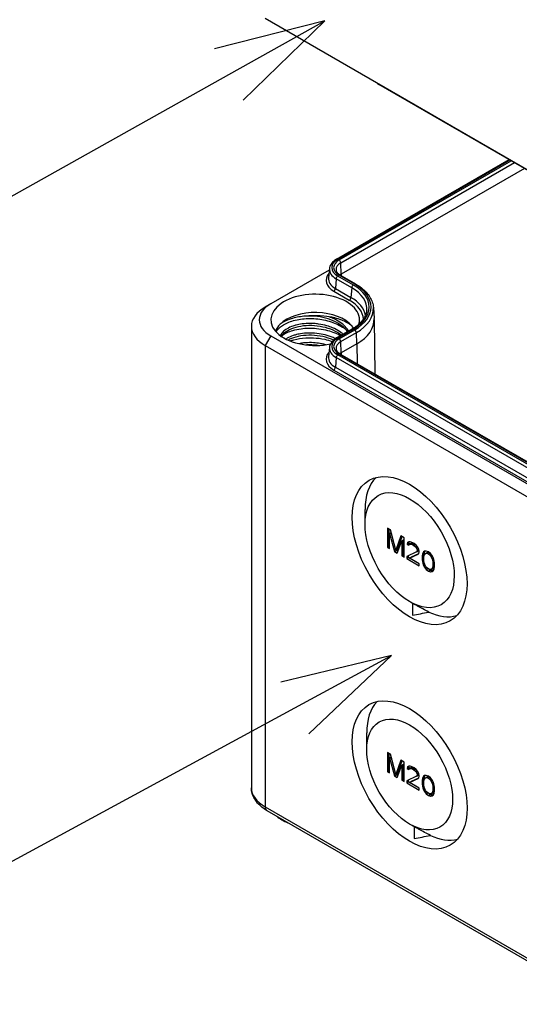
# Model space of a CAD drawing. Units: millimetres. Extents: x 0 to 3249, y 0 to 1120.
# Drawn here: x 138 to 202, y 714 to 839 of the extents above; entities that cross this region are included whole.
import ezdxf

# ---------------------------------------------------------------- set-up
doc = ezdxf.new("R2010")
doc.units = ezdxf.units.MM
doc.header["$LTSCALE"] = 4
for name, color, linetype, lineweight in [('AM_5', 3, 'Continuous', 25), ('ﾄｯﾌﾟｶﾊﾞｰ', 7, 'Continuous', 25), ('ﾎﾞﾃﾞｨｰ', 2, 'Continuous', 25)]:
    doc.layers.add(name, color=color, linetype=linetype, lineweight=lineweight)

msp = doc.modelspace()

# ---------------------------------------------------------------- linework, layer by layer
at = {"layer": 'AM_5', "color": 3}
for p, q in [((177.1136567, 838.96483107), (163.06500998, 835.40004608)), ((164.89728709, 832.12667974), (177.1136567, 838.96483107)), ((166.7295642, 828.8533134), (177.1136567, 838.96483107)), ((119.36696884, 806.64094081), (164.89728709, 832.12667974)), ((185.58857139, 758.11733435), (171.49512751, 754.73399191)), ((173.28504482, 751.43727193), (185.58857139, 758.11733435)), ((175.07496214, 748.14055195), (185.58857139, 758.11733435)), ((132.10429293, 729.07864235), (173.28504482, 751.43727193))]:
    msp.add_line(p, q, dxfattribs=at)
at = {"layer": 'ﾄｯﾌﾟｶﾊﾞｰ'}
for p, q in [((284.78042987, 772.69689286), (169.52202453, 839.2413642)), ((275.20929798, 778.19370113), (183.99252321, 830.8577306))]:
    msp.add_line(p, q, dxfattribs=at)
msp.add_ellipse((183.96689263, 832.47592594), major_axis=(1.02666448, -1.71656789), ratio=0.5667951916, start_param=5.2982811707, end_param=5.4890488709, dxfattribs=at)
at = {"layer": 'ﾎﾞﾃﾞｨｰ'}
for p, q in [((178.61396942, 808.60898948), (200.57122133, 821.28601478)), ((178.76397078, 808.59413004), (200.65909066, 821.23528339)), ((178.93396586, 808.49598333), (200.82908574, 821.13713669)), ((179.1458072, 808.14154682), (201.24195698, 820.89876484)), ((202.51872087, 820.16162539), (179.20938744, 806.70397545)), ((179.20938744, 806.70397545), (179.1458072, 808.14154682)), ((177.67976001, 807.20888648), (170.22913234, 802.90726459)), ((177.7004362, 807.40147945), (177.57362038, 806.22022527)), ((180.91386445, 805.40186529), (178.93396586, 806.54496073)), ((181.06386485, 805.41672416), (179.08396586, 806.55981938)), ((179.20938744, 806.70397545), (179.21102419, 806.48646222)), ((178.55264462, 806.10120472), (178.4628002, 804.86354053)), ((180.53254359, 804.95810929), (178.55264462, 806.10120472)), ((180.74386804, 805.30371781), (178.76397078, 806.44681403)), ((178.25147537, 804.5179315), (180.23137399, 803.37483607)), ((178.4628002, 804.86354053), (180.44269916, 803.72044494)), ((180.53254359, 804.95810929), (180.44269916, 803.72044494)), ((170.22913132, 802.9072593), (169.52201721, 802.49900537)), ((183.29097966, 802.42543038), (183.38083397, 801.0264903)), ((183.38584277, 800.89274536), (183.45961528, 793.99062906)), ((167.76466522, 800.04951986), (167.76466522, 741.26177449)), ((178.61396942, 798.56608153), (180.5938684, 799.70917674)), ((178.76397078, 798.55122209), (180.74386804, 799.69431831)), ((178.93396586, 798.45307539), (180.91386445, 799.59617083)), ((179.1458072, 798.09863888), (181.12570616, 799.24173465)), ((181.18928642, 797.80416272), (181.12570616, 799.24173465)), ((170.22913404, 798.82478577), (169.52202077, 797.60002989)), ((170.22913234, 798.82478286), (285.48753766, 732.28031152)), ((179.20938744, 796.66106751), (179.1458072, 798.09863888)), ((181.18928642, 797.80416272), (179.20938744, 796.66106751)), ((181.18928642, 797.80416272), (181.2082015, 795.29048342)), ((169.52202547, 797.60001391), (169.52202453, 738.81228475)), ((169.52202547, 797.60003804), (284.78043078, 731.05556671)), ((177.7004362, 797.35857151), (177.57362038, 796.17731733)), ((278.63602201, 738.93904383), (178.93396586, 796.50205279)), ((278.78602201, 738.95390248), (179.08396586, 796.51691143)), ((179.20938744, 796.66106751), (179.21102419, 796.44355427)), ((178.55264462, 796.05829678), (178.4628002, 794.82063258)), ((278.25470077, 738.49528783), (178.55264462, 796.05829678)), ((278.46602693, 738.84089713), (178.76397078, 796.40390608)), ((178.25147537, 794.47502356), (277.95353152, 736.9120146)), ((178.4628002, 794.82063258), (278.16485635, 737.25762362)), ((182.2285091, 774.80938204), (182.22838691, 776.6943858)), ((185.07837372, 774.32988602), (185.07837372, 771.88039628)), ((185.47612128, 774.10024635), (185.07837372, 774.32988602)), ((185.29050575, 772.00287076), (185.29050575, 774.20741153)), ((186.13903389, 771.52860786), (185.47612128, 774.10024635)), ((185.34353876, 773.65562494), (185.5556708, 773.77809943)), ((185.34353876, 773.65562494), (185.96225718, 771.37008592)), ((185.34353876, 771.72730317), (185.34353876, 773.65562494)), ((185.62879182, 773.50799118), (185.5556708, 773.77809943)), ((186.8019465, 773.33478081), (186.13903389, 771.52860786)), ((186.31581055, 771.16596179), (186.93452902, 772.73706629)), ((186.35116593, 771.65108235), (186.93989546, 773.25513594)), ((187.19969406, 773.10514115), (186.8019465, 773.33478081)), ((186.93452902, 772.73706629), (187.14666106, 772.85954077)), ((186.93452902, 772.73706629), (186.93452902, 770.80874451)), ((187.14666106, 770.931219), (187.14666106, 772.85954077)), ((187.19969406, 770.6556514), (187.19969406, 773.10514115)), ((185.07837372, 771.88039628), (185.29050575, 772.00287076)), ((185.07837372, 771.88039628), (185.34353876, 771.72730317)), ((185.34353876, 771.97225214), (185.29050575, 772.00287076)), ((185.96225718, 771.37008592), (186.17438921, 771.49256041)), ((185.96225718, 771.37008592), (186.31581055, 771.16596179)), ((186.13903389, 771.52860786), (186.35116593, 771.65108235)), ((186.17438921, 771.49256041), (186.16117091, 771.54138867)), ((186.39440451, 771.36553452), (186.17438921, 771.49256041)), ((187.64163589, 772.48516834), (187.59744163, 772.30221672)), ((187.59744163, 772.30221672), (187.80957366, 772.42469121)), ((187.59744163, 772.30221672), (187.81841241, 772.17463918)), ((187.64163589, 772.48516834), (187.82609865, 772.59166797)), ((187.81841241, 772.59157355), (187.64163589, 772.48516834)), ((187.80957366, 772.42469121), (187.84997986, 772.59196132)), ((187.98352955, 772.32425773), (187.80957366, 772.42469121)), ((187.99518919, 772.59374502), (187.81841241, 772.59157355)), ((187.81841241, 772.17463918), (187.90680093, 772.27995843)), ((187.90680093, 772.27995843), (188.11893296, 772.40243292)), ((187.90680093, 772.27995843), (188.03938345, 772.30764547)), ((188.30454849, 772.46725314), (187.99518919, 772.59374502)), ((188.03938345, 772.30764547), (188.25151549, 772.43011996)), ((188.03938345, 772.30764547), (188.26035424, 772.23218473)), ((188.25151549, 772.43011996), (188.11893296, 772.40243292)), ((188.47248627, 772.35465921), (188.25151549, 772.43011996)), ((188.26035424, 772.23218473), (188.47248627, 772.35465921)), ((188.26035424, 772.23218473), (188.43713102, 772.13012261)), ((188.48132502, 772.36519117), (188.30454849, 772.46725314)), ((188.43713102, 772.13012261), (188.63640652, 772.24517437)), ((188.43713102, 772.13012261), (188.6581018, 771.95042827)), ((188.56087439, 772.30362831), (188.47248627, 772.35465921)), ((188.74649006, 772.15998126), (188.48132502, 772.36519117)), ((188.6581018, 771.95042827), (188.83736828, 772.05392782)), ((188.6581018, 771.95042827), (188.79068432, 771.76964812)), ((188.92326684, 771.95368555), (188.74649006, 772.15998126)), ((188.79068432, 771.76964812), (188.96932182, 771.87278453)), ((188.79068432, 771.76964812), (188.87907259, 771.56226674)), ((188.87907259, 771.458033), (188.79068432, 771.3005968)), ((188.79068432, 771.3005968), (189.00281636, 771.42307129)), ((188.87907259, 771.56226674), (189.08003984, 771.67829524)), ((188.87907259, 771.458033), (189.09120462, 771.58050749)), ((188.87907259, 771.56226674), (188.87907259, 771.458033)), ((189.10004362, 771.64315624), (188.92326684, 771.95368555)), ((189.00281636, 771.42307129), (189.09120462, 771.58050749)), ((189.09120462, 771.58050749), (189.09120462, 771.65868299)), ((189.14423763, 771.40917363), (189.10004362, 771.64315624)), ((189.14423763, 771.30493989), (189.14423763, 771.40917363)), ((189.67456797, 771.31145446), (189.81443522, 771.39220685)), ((189.80715049, 771.39125829), (189.67456797, 771.31145446)), ((189.79831149, 771.27649289), (189.86712826, 771.39906811)), ((190.02812102, 771.42003129), (189.80715049, 771.39125829)), ((190.29328606, 771.31905497), (190.02812102, 771.42003129)), ((186.93452902, 770.80874451), (187.14666106, 770.931219)), ((186.93452902, 770.80874451), (187.19969406, 770.6556514)), ((187.19969406, 770.90060038), (187.14666106, 770.931219)), ((188.79068432, 771.3005968), (187.55324737, 770.71211133)), ((187.55324737, 770.71211133), (187.55324737, 770.45152731)), ((187.55324737, 770.45152731), (187.7653794, 770.57400179)), ((187.55324737, 770.45152731), (189.14423763, 769.53296865)), ((187.7653794, 770.57400179), (187.7653794, 770.81299455)), ((189.14423763, 769.77791763), (187.7653794, 770.57400179)), ((187.90680093, 770.50798709), (189.01165511, 771.01666887)), ((187.90680093, 770.50798709), (188.11893296, 770.63046157)), ((189.14423763, 769.79355267), (187.90680093, 770.50798709)), ((189.04558496, 771.05709796), (188.11893296, 770.63046157)), ((189.01165511, 771.01666887), (189.10004362, 771.12198813)), ((189.10004362, 771.12198813), (189.14423763, 771.30493989)), ((189.54198545, 771.02318329), (189.49779093, 770.78811501)), ((189.49779093, 770.78811501), (189.70992297, 770.9105895)), ((189.49779093, 770.78811501), (189.49779093, 770.31906384)), ((189.49779093, 770.31906384), (189.70992297, 770.44153833)), ((189.49779093, 770.31906384), (189.54198545, 770.03296407)), ((189.58617945, 771.1540184), (189.54198545, 771.02318329)), ((189.54198545, 771.02318329), (189.75411748, 771.14565777)), ((189.54198545, 770.03296407), (189.73195425, 770.14264261)), ((189.67456797, 771.31145446), (189.58617945, 771.1540184)), ((189.58617945, 771.1540184), (189.79831149, 771.27649289)), ((189.70992297, 770.9105895), (189.75411748, 771.14565777)), ((189.70992297, 770.44153833), (189.70992297, 770.9105895)), ((189.71876197, 770.38431772), (189.70992297, 770.44153833)), ((189.71876197, 770.60842053), (189.76295598, 770.89560589)), ((189.71876197, 770.24360295), (189.71876197, 770.60842053)), ((189.76295598, 769.90538668), (189.71876197, 770.24360295)), ((189.75411748, 771.14565777), (189.79831149, 771.27649289)), ((189.76295598, 770.89560589), (189.93973301, 771.10624455)), ((189.93973301, 771.10624455), (190.15186504, 771.22871904)), ((189.93973301, 771.10624455), (190.07231553, 771.13393159)), ((190.07231553, 771.13393159), (190.28444757, 771.25640608)), ((190.07231553, 771.13393159), (190.29328606, 771.05847099)), ((190.28444757, 771.25640608), (190.15186504, 771.22871904)), ((190.4451533, 771.20152568), (190.28444757, 771.25640608)), ((190.55845111, 771.11384507), (190.29328606, 771.31905497)), ((190.29328606, 771.05847099), (190.48613335, 771.16981142)), ((190.29328606, 771.05847099), (190.5142571, 770.8787765)), ((190.5142571, 770.8787765), (190.67097729, 770.96925895)), ((190.5142571, 770.8787765), (190.64683962, 770.69799636)), ((190.77942214, 770.82991699), (190.55845111, 771.11384507)), ((190.64683962, 770.69799636), (190.80314743, 770.78824071)), ((190.64683962, 770.69799636), (190.82361615, 770.28323345)), ((190.91200467, 770.59702004), (190.77942214, 770.82991699)), ((190.82361615, 770.28323345), (190.98679488, 770.37744474)), ((190.82361615, 770.28323345), (190.86781066, 769.94501696)), ((191.00039318, 770.33752172), (190.91200467, 770.59702004)), ((191.04458719, 770.15565577), (191.00039318, 770.33752172)), ((191.08878119, 769.86955636), (191.04458719, 770.15565577)), ((189.14423763, 769.53296865), (189.14423763, 769.79355267)), ((189.54198545, 770.03296407), (189.58617945, 769.85109826)), ((189.58617945, 769.85109826), (189.75715141, 769.94980897)), ((189.58617945, 769.85109826), (189.67456797, 769.5915999)), ((189.67456797, 769.5915999), (189.85283008, 769.69451958)), ((189.67456797, 769.5915999), (189.80715049, 769.35870294)), ((189.93973301, 769.49062359), (189.76295598, 769.90538668)), ((189.80715049, 769.35870294), (189.96826342, 769.45172154)), ((189.80715049, 769.35870294), (190.02812102, 769.07477514)), ((190.07231553, 769.30984344), (189.93973301, 769.49062359)), ((190.02812102, 769.07477514), (190.22301266, 769.18729588)), ((190.02812102, 769.07477514), (190.29328606, 768.86956523)), ((190.29328606, 769.13014925), (190.07231553, 769.30984344)), ((190.5142571, 769.05468836), (190.29328606, 769.13014925)), ((190.29328606, 768.86956523), (190.5054181, 768.99203972)), ((190.29328606, 768.86956523), (190.55845111, 768.76858892)), ((190.5054181, 768.99203972), (190.35355086, 769.10956902)), ((190.77058314, 768.89106341), (190.5054181, 768.99203972)), ((190.64683962, 769.0823754), (190.5142571, 769.05468836)), ((190.55845111, 768.76858892), (190.77058314, 768.89106341)), ((190.82361615, 769.29301424), (190.64683962, 769.0823754)), ((190.64683962, 769.0823754), (190.85897166, 769.20484989)), ((190.93157644, 768.9120264), (190.77058314, 768.89106341)), ((190.77942214, 768.79736164), (190.91200467, 768.87716549)), ((190.86781066, 769.58019938), (190.82361615, 769.29301424)), ((190.82361615, 769.29301424), (191.03574818, 769.41548873)), ((190.85897166, 769.20484989), (191.03574818, 769.41548873)), ((190.86781066, 769.94501696), (191.05998583, 770.05596935)), ((190.86781066, 769.94501696), (190.86781066, 769.58019938)), ((190.86781066, 769.58019938), (191.07994269, 769.70267387)), ((190.91200467, 768.87716549), (191.00039318, 769.03460158)), ((191.00039318, 769.03460158), (191.04458719, 769.16543655)), ((191.03574818, 769.41548873), (191.07994269, 769.70267387)), ((191.04458719, 769.16543655), (191.08878119, 769.40050519)), ((191.07994269, 769.70267387), (191.07994269, 769.92677428)), ((191.08878119, 769.40050519), (191.08878119, 769.86955636)), ((190.55845111, 768.76858892), (190.77942214, 768.79736164)), ((188.00419355, 764.91901863), (188.55165939, 764.61378414)), ((188.26035424, 764.77619862), (188.26035424, 763.24522576)), ((182.44065729, 746.10526063), (182.44051894, 748.23947996)), ((185.07837372, 745.75250569), (185.07837372, 743.30301594)), ((185.47612128, 745.52286602), (185.07837372, 745.75250569)), ((185.29050575, 743.42549043), (185.29050575, 745.6300312)), ((185.34353876, 745.07824461), (185.5556708, 745.2007191)), ((185.34353876, 745.07824461), (185.96225718, 742.79270559)), ((185.34353876, 743.14992283), (185.34353876, 745.07824461)), ((186.13903389, 742.95122753), (185.47612128, 745.52286602)), ((185.62879182, 744.93061084), (185.5556708, 745.2007191)), ((186.8019465, 744.75740048), (186.13903389, 742.95122753)), ((186.31581055, 742.58858146), (186.93452902, 744.15968596)), ((186.35116593, 743.07370202), (186.93989546, 744.67775561)), ((187.19969406, 744.52776081), (186.8019465, 744.75740048)), ((186.93452902, 744.15968596), (187.14666106, 744.28216044)), ((186.93452902, 744.15968596), (186.93452902, 742.23136418)), ((187.14666106, 742.35383867), (187.14666106, 744.28216044)), ((187.19969406, 742.07827107), (187.19969406, 744.52776081)), ((187.64163589, 743.90778801), (187.59744163, 743.72483639)), ((187.59744163, 743.72483639), (187.80957366, 743.84731087)), ((187.64163589, 743.90778801), (187.82609865, 744.01428763)), ((187.81841241, 744.01419322), (187.64163589, 743.90778801)), ((187.80957366, 743.84731087), (187.84997986, 744.01458098)), ((187.98352955, 743.74687739), (187.80957366, 743.84731087)), ((187.99518919, 744.01636469), (187.81841241, 744.01419322)), ((187.90680093, 743.7025781), (188.11893296, 743.82505259)), ((188.30454849, 743.88987281), (187.99518919, 744.01636469)), ((188.03938345, 743.73026514), (188.25151549, 743.85273963)), ((188.25151549, 743.85273963), (188.11893296, 743.82505259)), ((188.47248627, 743.77727888), (188.25151549, 743.85273963)), ((188.26035424, 743.65480439), (188.47248627, 743.77727888)), ((188.48132502, 743.78781084), (188.30454849, 743.88987281)), ((188.56087439, 743.72624798), (188.47248627, 743.77727888)), ((188.74649006, 743.58260093), (188.48132502, 743.78781084)), ((185.07837372, 743.30301594), (185.29050575, 743.42549043)), ((185.07837372, 743.30301594), (185.34353876, 743.14992283)), ((185.34353876, 743.39487181), (185.29050575, 743.42549043)), ((185.96225718, 742.79270559), (186.17438921, 742.91518008)), ((185.96225718, 742.79270559), (186.31581055, 742.58858146)), ((186.13903389, 742.95122753), (186.35116593, 743.07370202)), ((186.17438921, 742.91518008), (186.16117091, 742.96400834)), ((186.39440451, 742.78815419), (186.17438921, 742.91518008)), ((188.79068432, 742.72321647), (187.55324737, 742.134731)), ((187.59744163, 743.72483639), (187.81841241, 743.59725884)), ((187.81841241, 743.59725884), (187.90680093, 743.7025781)), ((187.90680093, 743.7025781), (188.03938345, 743.73026514)), ((188.03938345, 743.73026514), (188.26035424, 743.65480439)), ((188.26035424, 743.65480439), (188.43713102, 743.55274227)), ((188.43713102, 743.55274227), (188.63640652, 743.66779404)), ((188.43713102, 743.55274227), (188.6581018, 743.37304793)), ((188.6581018, 743.37304793), (188.83736828, 743.47654748)), ((188.6581018, 743.37304793), (188.79068432, 743.19226779)), ((188.92326684, 743.37630522), (188.74649006, 743.58260093)), ((188.79068432, 743.19226779), (188.96932182, 743.2954042)), ((188.79068432, 743.19226779), (188.87907259, 742.98488641)), ((188.87907259, 742.88065267), (188.79068432, 742.72321647)), ((188.79068432, 742.72321647), (189.00281636, 742.84569096)), ((188.87907259, 742.98488641), (189.08003984, 743.10091491)), ((188.87907259, 742.88065267), (189.09120462, 743.00312716)), ((188.87907259, 742.98488641), (188.87907259, 742.88065267)), ((189.10004362, 743.06577591), (188.92326684, 743.37630522)), ((189.00281636, 742.84569096), (189.09120462, 743.00312716)), ((189.01165511, 742.43928854), (189.10004362, 742.54460779)), ((189.09120462, 743.00312716), (189.09120462, 743.08130266)), ((189.14423763, 742.8317933), (189.10004362, 743.06577591)), ((189.10004362, 742.54460779), (189.14423763, 742.72755956)), ((189.14423763, 742.72755956), (189.14423763, 742.8317933)), ((189.58617945, 742.57663807), (189.54198545, 742.44580295)), ((189.54198545, 742.44580295), (189.75411748, 742.56827744)), ((189.67456797, 742.73407412), (189.58617945, 742.57663807)), ((189.58617945, 742.57663807), (189.79831149, 742.69911256)), ((189.67456797, 742.73407412), (189.81443522, 742.81482652)), ((189.80715049, 742.81387796), (189.67456797, 742.73407412)), ((189.70992297, 742.33320917), (189.75411748, 742.56827744)), ((189.75411748, 742.56827744), (189.79831149, 742.69911256)), ((189.76295598, 742.31822556), (189.93973301, 742.52886422)), ((189.79831149, 742.69911256), (189.86712826, 742.82168778)), ((190.02812102, 742.84265095), (189.80715049, 742.81387796)), ((189.93973301, 742.52886422), (190.15186504, 742.6513387)), ((189.93973301, 742.52886422), (190.07231553, 742.55655126)), ((190.29328606, 742.74167464), (190.02812102, 742.84265095)), ((190.07231553, 742.55655126), (190.28444757, 742.67902574)), ((190.07231553, 742.55655126), (190.29328606, 742.48109066)), ((190.28444757, 742.67902574), (190.15186504, 742.6513387)), ((190.4451533, 742.62414534), (190.28444757, 742.67902574)), ((190.55845111, 742.53646474), (190.29328606, 742.74167464)), ((190.29328606, 742.48109066), (190.48613335, 742.59243109)), ((190.77942214, 742.25253666), (190.55845111, 742.53646474)), ((186.93452902, 742.23136418), (187.14666106, 742.35383867)), ((186.93452902, 742.23136418), (187.19969406, 742.07827107)), ((187.19969406, 742.32322005), (187.14666106, 742.35383867)), ((187.55324737, 742.134731), (187.55324737, 741.87414698)), ((187.55324737, 741.87414698), (187.7653794, 741.99662146)), ((187.55324737, 741.87414698), (189.14423763, 740.95558832)), ((187.7653794, 741.99662146), (187.7653794, 742.23561421)), ((189.14423763, 741.2005373), (187.7653794, 741.99662146)), ((187.90680093, 741.93060675), (189.01165511, 742.43928854)), ((187.90680093, 741.93060675), (188.11893296, 742.05308124)), ((189.14423763, 741.21617234), (187.90680093, 741.93060675)), ((189.04558496, 742.47971762), (188.11893296, 742.05308124)), ((189.54198545, 742.44580295), (189.49779093, 742.21073468)), ((189.49779093, 742.21073468), (189.70992297, 742.33320917)), ((189.49779093, 742.21073468), (189.49779093, 741.74168351)), ((189.49779093, 741.74168351), (189.70992297, 741.864158)), ((189.49779093, 741.74168351), (189.54198545, 741.45558374)), ((189.54198545, 741.45558374), (189.73195425, 741.56526228)), ((189.54198545, 741.45558374), (189.58617945, 741.27371793)), ((189.58617945, 741.27371793), (189.75715141, 741.37242864)), ((189.58617945, 741.27371793), (189.67456797, 741.01421957)), ((189.70992297, 741.864158), (189.70992297, 742.33320917)), ((189.71876197, 741.80693739), (189.70992297, 741.864158)), ((189.71876197, 742.0310402), (189.76295598, 742.31822556)), ((189.71876197, 741.66622262), (189.71876197, 742.0310402)), ((189.76295598, 741.32800634), (189.71876197, 741.66622262)), ((189.93973301, 740.91324326), (189.76295598, 741.32800634)), ((190.29328606, 742.48109066), (190.5142571, 742.30139617)), ((190.5142571, 742.30139617), (190.67097729, 742.39187862)), ((190.5142571, 742.30139617), (190.64683962, 742.12061602)), ((190.64683962, 742.12061602), (190.80314743, 742.21086038)), ((190.64683962, 742.12061602), (190.82361615, 741.70585312)), ((190.91200467, 742.01963971), (190.77942214, 742.25253666)), ((190.82361615, 741.70585312), (190.98679488, 741.80006441)), ((190.82361615, 741.70585312), (190.86781066, 741.36763663)), ((190.86781066, 741.36763663), (191.05998583, 741.47858901)), ((190.86781066, 741.36763663), (190.86781066, 741.00281905)), ((191.00039318, 741.76014139), (190.91200467, 742.01963971)), ((191.04458719, 741.57827543), (191.00039318, 741.76014139)), ((191.08878119, 741.29217603), (191.04458719, 741.57827543)), ((191.07994269, 741.12529354), (191.07994269, 741.34939394)), ((191.08878119, 740.82312486), (191.08878119, 741.29217603)), ((189.14423763, 740.95558832), (189.14423763, 741.21617234)), ((189.67456797, 741.01421957), (189.85283008, 741.11713925)), ((189.67456797, 741.01421957), (189.80715049, 740.78132261)), ((189.80715049, 740.78132261), (189.96826342, 740.87434121)), ((189.80715049, 740.78132261), (190.02812102, 740.49739481)), ((190.07231553, 740.73246311), (189.93973301, 740.91324326)), ((190.02812102, 740.49739481), (190.22301266, 740.60991555)), ((190.02812102, 740.49739481), (190.29328606, 740.2921849)), ((190.29328606, 740.55276892), (190.07231553, 740.73246311)), ((190.5142571, 740.47730803), (190.29328606, 740.55276892)), ((190.29328606, 740.2921849), (190.5054181, 740.41465939)), ((190.29328606, 740.2921849), (190.55845111, 740.19120859)), ((190.5054181, 740.41465939), (190.35355086, 740.53218869)), ((190.77058314, 740.31368308), (190.5054181, 740.41465939)), ((190.64683962, 740.50499507), (190.5142571, 740.47730803)), ((190.55845111, 740.19120859), (190.77058314, 740.31368308)), ((190.55845111, 740.19120859), (190.77942214, 740.21998131)), ((190.82361615, 740.71563391), (190.64683962, 740.50499507)), ((190.64683962, 740.50499507), (190.85897166, 740.62746955)), ((190.93157644, 740.33464607), (190.77058314, 740.31368308)), ((190.77942214, 740.21998131), (190.91200467, 740.29978516)), ((190.86781066, 741.00281905), (190.82361615, 740.71563391)), ((190.82361615, 740.71563391), (191.03574818, 740.8381084)), ((190.85897166, 740.62746955), (191.03574818, 740.8381084)), ((190.86781066, 741.00281905), (191.07994269, 741.12529354)), ((190.91200467, 740.29978516), (191.00039318, 740.45722125)), ((191.00039318, 740.45722125), (191.04458719, 740.58805622)), ((191.03574818, 740.8381084), (191.07994269, 741.12529354)), ((191.04458719, 740.58805622), (191.08878119, 740.82312486)), ((169.52202453, 738.81228475), (284.78042987, 672.2678134)), ((169.72913132, 738.35450763), (284.98753665, 671.81003629)), ((188.00055483, 736.58441376), (188.76379142, 736.1588783)), ((188.47248627, 736.32129277), (188.47248627, 734.79031991))]:
    msp.add_line(p, q, dxfattribs=at)
for centre, major_axis, ratio, start_param, end_param in [((180.623601, 807.52047203), (-2.62991234, 0), 0.5773502692, 5.4977871438, 7.0685834706), ((180.623601, 807.52047203), (-2.38948011, 0), 0.5773502692, 5.4977871438, 7.0685834706), ((180.623601, 807.28834165), (-2.089916, 0), 0.5773502692, 5.4977871438, 6.3202516904), ((178.76396942, 808.34918185), (-0.15, 0.25980762), 0.5773502692, 5.4977806989, 6.2831853072), ((178.93396586, 808.25103436), (0.15, -0.25980762), 0.5773502692, 0.8377559016, 2.3561117656), ((180.623601, 805.88747887), (-3.35468335, 0), 0.5773502692, 5.8136387106, 7.0685834706), ((180.623601, 807.29687213), (-2.92877458, 0), 0.5773502692, 6.2212809062, 7.068583471), ((178.93396586, 806.30001176), (0.15, 0.25980762), 0.5773502692, 0, 0.7853568004), ((180.623601, 805.88747887), (-2, 0), 0.5773502692, 5.4977871438, 5.6301948056), ((180.623601, 806.11107976), (-3.05583376, 0), 0.5773502692, 6.2212819516, 7.0685834705), ((178.76396942, 806.20186426), (0.15, 0.25980762), 0.5773502692, 0.7853917205, 2.2689272978), ((180.7438684, 805.05876905), (0.15, 0.25980762), 0.5773502692, 0.7853998882, 2.2689281814), ((175.88598557, 802.49901806), (6.87008276, 0), 0.5773502692, 5.4977871438, 7.0685834706), ((175.88598557, 802.49901806), (7.11049395, 0), 0.5773502692, 5.4977871438, 7.0685834706), ((180.91386485, 805.15691654), (0.15, 0.25980762), 0.5773502692, 0, 0.7854000282), ((175.88598557, 800.8660249), (5.65, 0), 0.5773502692, 6.1171152496, 11.3481557024), ((178.25147537, 804.76288047), (0.15, 0.25980762), 0.5773502692, 3.9270056303, 5.4105219604), ((175.88598557, 802.27541772), (6.57122538, 0), 0.5773502692, 6.2212819516, 7.0685834707), ((173.76466522, 800.8660249), (-4.99999136, 0), 0.5773502692, 5.4977871421, 7.0685834725), ((175.88598557, 800.8660249), (6.14530672, 0), 0.5773502692, 0.0285610203, 0.7853981634), ((180.23137436, 803.61978526), (0.15, 0.25980762), 0.5773502692, 3.9269890784, 5.4105205173), ((175.88598557, 801.08962508), (6.44416616, 0), 0.5773502692, 0.1006600583, 0.7853981634), ((173.76466522, 800.04951986), (-6, 0), 0.5773502692, 5.4977871425, 7.0685834749), ((175.88598557, 798.82478345), (-5.15, 0), 0.5773502692, 3.5830188396, 5.7597695581), ((175.88598557, 802.26688878), (7.41008393, 0), 0.5773502692, 5.4977871438, 6.3202518407), ((175.88598557, 798.82478345), (-5.15, 0), 0.5773502692, 5.7597695581, 6.0869592104), ((175.88598557, 800.8660249), (7.5, 0), 0.5773502692, 5.4977871438, 6.3202516904), ((175.88598557, 798.82478345), (5.15, 0), 0.5773502692, 0.3349872888, 0.4402223148), ((180.7438684, 799.44936912), (-0.15, 0.25980762), 0.5773502692, 5.4977888671, 6.2831853072), ((180.91386485, 799.35122163), (0.15, -0.25980762), 0.5773502692, 0.8377581436, 2.356196355), ((180.623601, 797.47756409), (-2.62991234, 0), 0.5773502692, 5.4977871438, 7.0685834706), ((180.623601, 797.47756409), (-2.38948011, 0), 0.5773502692, 5.4977871438, 7.0685834706), ((180.623601, 797.24543371), (-2.089916, 0), 0.5773502692, 5.4977871438, 6.3202516904), ((178.76396942, 798.30627391), (-0.15, 0.25980762), 0.5773502692, 5.4977806989, 6.2831853072), ((178.93396586, 798.20812642), (0.15, -0.25980762), 0.5773502692, 0.8377559016, 2.3561117656), ((180.623601, 795.84457093), (-3.35468335, 0), 0.5773502692, 5.8136387106, 7.0685834706), ((180.623601, 797.25396418), (-2.92877458, 0), 0.5773502692, 6.2212809062, 7.068583471), ((178.93396586, 796.25710381), (0.15, 0.25980762), 0.5773502692, 0, 0.7853568004), ((180.623601, 795.84457093), (-2, 0), 0.5773502692, 5.4977871438, 5.6301948056), ((180.623601, 796.06817181), (-3.05583376, 0), 0.5773502692, 6.2212819516, 7.0685834705), ((178.76396942, 796.15895632), (0.15, 0.25980762), 0.5773502692, 0.7853917205, 2.2689272978), ((178.25147537, 794.71997253), (0.15, 0.25980762), 0.5773502692, 3.9270056303, 5.4105219604), ((189.51186404, 772.41714338), (-5.21697447, 8.88105722), 0.5722900178, 0.1410721106, 0.7724206334), ((187.64601101, 771.62617263), (19.96644021, 3.88849021), 0.4106820186, 4.6632536739, 4.7671874324), ((189.51186404, 772.41714338), (5.21697447, -8.88105722), 0.5722900178, 5.5978712356, 6.1333494467), ((189.72399608, 743.96223754), (-5.21697447, 8.88105722), 0.5722900178, 0.1621009023, 0.7724206334), ((173.76466522, 741.26177449), (-6, 0), 0.5773502692, 0, 0.7853981635), ((170.22913132, 739.22053304), (-0.5, -0.8660254), 0.5773502692, 5.4977871438, 6.2831853072), ((175.88598557, 739.62878133), (-6, 0), 0.5773502692, 0.6160940524, 0.9547022744), ((187.85814305, 743.17126677), (19.96644019, 3.88849021), 0.4106820182, 4.6632536738, 4.7671874324), ((189.72399608, 743.96223754), (5.21697447, -8.88105722), 0.5722900178, 5.5978712356, 6.1123206551)]:
    msp.add_ellipse(centre, major_axis=major_axis, ratio=ratio, start_param=start_param, end_param=end_param, dxfattribs=at)
for centre, major_axis, ratio in [((187.90680085, 771.47299958), (5.16961454, -8.95471718), 0.5773502684), ((187.90680085, 771.53150967), (4.01485281, -6.95498837), 0.5773502658), ((187.90680085, 742.89348096), (-5.1722328, 8.95925249), 0.5773502684), ((187.90680085, 742.94985373), (3.86485281, -6.69514117), 0.5773502658)]:
    msp.add_ellipse(centre, major_axis=major_axis, ratio=ratio, dxfattribs=at)
for points, knots in [([(178.61396942, 808.60898948), (178.51342155, 808.55093814), (178.41896787, 808.48801028), (178.24420426, 808.35268899), (178.16388408, 808.28028864), (178.01955534, 808.12629673), (177.95553959, 808.0446819), (177.84651735, 807.87294048), (177.80153071, 807.78277794), (177.73371143, 807.59596196), (177.71093885, 807.49930703), (177.70043639, 807.40148122)], [3.14159265359, 3.14159265359, 3.14159265359, 3.14159265359, 3.28629140608, 3.28629140608, 3.43099015856, 3.43099015856, 3.57568891105, 3.57568891105, 3.72038766354, 3.72038766354, 3.86508641602, 3.86508641602, 3.86508641602, 3.86508641602]), ([(178.53512028, 807.24363075), (178.53788066, 807.20065103), (178.54616751, 807.15729156), (178.5753446, 807.06813006), (178.59630764, 807.0223204), (178.65295363, 806.9287955), (178.68866396, 806.88112422), (178.7756752, 806.78604215), (178.82696682, 806.73866262), (178.94458491, 806.64663916), (179.0108967, 806.60200588), (179.08396586, 806.55981938)], [3.96405416675, 3.96405416675, 3.96405416675, 3.96405416675, 4.11372112948, 4.11372112948, 4.26338809221, 4.26338809221, 4.41305505493, 4.41305505493, 4.56272201766, 4.56272201766, 4.71238898038, 4.71238898038, 4.71238898038, 4.71238898038]), ([(181.06386485, 805.41672416), (181.32592456, 805.26542392), (181.56961336, 805.10206586), (182.01481906, 804.75374092), (182.21634596, 804.56876706), (182.5721408, 804.17997128), (182.72641434, 803.97612215), (182.98265638, 803.55305845), (183.0845949, 803.33380424), (183.23139224, 802.88521639), (183.2761768, 802.65589486), (183.29097962, 802.42543103)], [4.71238898038, 4.71238898038, 4.71238898038, 4.71238898038, 4.86205530636, 4.86205530636, 5.01172163233, 5.01172163233, 5.1613879583, 5.1613879583, 5.31105428427, 5.31105428427, 5.46072061025, 5.46072061025, 5.46072061025, 5.46072061025]), ([(182.4446245, 802.04071345), (182.42678002, 801.87449647), (182.38806029, 801.70829668), (182.26788766, 801.37726574), (182.18637609, 801.21243983), (181.98003765, 800.8873966), (181.85519324, 800.72721883), (181.56338393, 800.41587177), (181.39642942, 800.26472915), (181.02339345, 799.97588335), (180.81732625, 799.83819019), (180.5938684, 799.70917674)], [5.55969028286, 5.55969028286, 5.55969028286, 5.55969028286, 5.70438928772, 5.70438928772, 5.84908829259, 5.84908829259, 5.99378729745, 5.99378729745, 6.13848630232, 6.13848630232, 6.28318530718, 6.28318530718, 6.28318530718, 6.28318530718]), ([(170.9110348, 799.31980079), (171.07319247, 799.62231099), (171.34480062, 799.90446548), (171.90290325, 800.27833325), (172.11746528, 800.39516753), (172.59484652, 800.60537235), (172.85749011, 800.69767452), (173.69707914, 800.92784757), (174.31905948, 801.01870193), (175.3036377, 801.0455045), (175.64265189, 801.03529109), (176.30961882, 800.97751269), (176.63604024, 800.93145783), (177.60925037, 800.73713049), (178.22866293, 800.53372142), (179.04924566, 800.13706916), (179.30014541, 799.99287238), (179.58812594, 799.79560723), (179.64501633, 799.7548522), (179.70042297, 799.71333086)], [-7.4619752438, -7.4619752438, -7.4619752438, -7.4619752438, -7.2727842, -7.2727842, -7.1750228457, -7.1750228457, -7.0751362958, -7.0751362958, -6.8758996985, -6.8758996985, -6.7736732496, -6.7736732496, -6.6749034039, -6.6749034039, -6.4739037989, -6.4739037989, -6.3759903771, -6.3759903771, -6.3511215139, -6.3511215139, -6.3511215139, -6.3511215139]), ([(174.44770831, 801.31600272), (173.87551519, 801.26796849), (173.31906593, 801.15650946), (172.14739338, 800.77440716), (171.70466396, 800.50795024), (171.4271819, 800.31028689)], [-0.23201237784, -0.23201237784, -0.23201237784, -0.23201237784, -0.13220734753, -0.13220734753, 0, 0, 0, 0]), ([(179.44369224, 799.04513403), (179.35668585, 799.12013457), (179.26467593, 799.19282235), (179.16803511, 799.26290211), (178.91990626, 799.44283448), (178.64120436, 799.60559734), (178.33951259, 799.74776162), (178.26284852, 799.78388753), (178.18472632, 799.81871744), (178.10525486, 799.85216843), (177.87198676, 799.95035523), (177.62707319, 800.0366628), (177.37454377, 800.11009443), (177.03598081, 800.20854328), (176.68354424, 800.28367195), (176.3269479, 800.33431906), (176.1374472, 800.3612337), (175.9467694, 800.3813804), (175.75644716, 800.39456129), (175.58862712, 800.40618378), (175.42108385, 800.41239067), (175.25484328, 800.41337886), (174.90007174, 800.41548775), (174.55121145, 800.39324661), (174.21784774, 800.34802644), (173.9482509, 800.31145613), (173.68871264, 800.25992967), (173.44424988, 800.1949659), (173.38642789, 800.17960023), (173.32944723, 800.16348261), (173.27335029, 800.14665086), (172.98008384, 800.05865697), (172.71131846, 799.95067149), (172.47427809, 799.82624094), (172.23723772, 799.7018104), (172.03190625, 799.56092141), (171.86430437, 799.40874225), (171.8498834, 799.39564829), (171.83574026, 799.38247295), (171.82187984, 799.36921826), (171.67465313, 799.22842571), (171.55930193, 799.07864386), (171.47819363, 798.92362017), (171.46558942, 798.89952951), (171.4538125, 798.87531119), (171.44286723, 798.85098234)], [0.77030629292, 0.77030629292, 0.77030629292, 0.77030629292, 0.77611940299, 0.77611940299, 0.77611940299, 0.79104477612, 0.79104477612, 0.79104477612, 0.79483752052, 0.79483752052, 0.79483752052, 0.80597014925, 0.80597014925, 0.80597014925, 0.82089552239, 0.82089552239, 0.82089552239, 0.82882709202, 0.82882709202, 0.82882709202, 0.83582089552, 0.83582089552, 0.83582089552, 0.85074626866, 0.85074626866, 0.85074626866, 0.86281666873, 0.86281666873, 0.86281666873, 0.86567164179, 0.86567164179, 0.86567164179, 0.88059701493, 0.88059701493, 0.88059701493, 0.89552238806, 0.89552238806, 0.89552238806, 0.89680661215, 0.89680661215, 0.89680661215, 0.91044776119, 0.91044776119, 0.91044776119, 0.91256759401, 0.91256759401, 0.91256759401, 0.91256759401]), ([(177.67451192, 801.23953997), (177.35530794, 801.28108009), (176.77260055, 801.37973269), (175.26919367, 801.40528954), (174.7592387, 801.3418866), (174.44770416, 801.3160167)], [-0.19869249408, -0.19869249408, -0.19869249408, -0.19869249408, -0.09439014958, -0.09439014958, -0.00010356069, -0.00010356069, -0.00010356069, -0.00010356069]), ([(179.9796808, 799.35457537), (179.897, 799.48117578), (179.80029516, 799.60494097), (179.44522378, 799.99050001), (179.13053065, 800.2406926), (178.40719761, 800.67119959), (177.98765215, 800.85575197), (177.11279831, 801.13439625), (176.64883414, 801.23510096), (175.70272904, 801.3540873), (175.20836648, 801.36897323), (174.67254983, 801.33521621), (174.60438455, 801.32997151), (174.53674439, 801.32382462)], [8.21550713082, 8.21550713082, 8.21550713082, 8.21550713082, 8.27984225598, 8.27984225598, 8.42345030803, 8.42345030803, 8.56738615089, 8.56738615089, 8.70762389214, 8.70762389214, 8.85345360114, 8.85345360114, 8.87485786537, 8.87485786537, 8.87485786537, 8.87485786537]), ([(180.54168397, 800.09461004), (180.19585091, 800.38480869), (179.75935641, 800.63938755), (178.63709951, 801.0841304), (178.06418231, 801.18829116), (177.67455464, 801.23936125)], [-0.21688855112, -0.21688855112, -0.21688855112, -0.21688855112, -0.11986301118, -0.11986301118, -0.00019242723, -0.00019242723, -0.00019242723, -0.00019242723]), ([(180.13843938, 799.44623467), (180.13713667, 799.44852334), (180.13582974, 799.45081111), (180.1345186, 799.45309798), (180.08591094, 799.53787886), (180.03152104, 799.62141741), (179.97175108, 799.70348175), (179.81336819, 799.92094197), (179.61653786, 800.12753613), (179.38692018, 800.31807955), (179.1573025, 800.50862298), (178.89485321, 800.68314314), (178.60668658, 800.83796818), (178.51386946, 800.88783659), (178.41843892, 800.93573078), (178.32059645, 800.98146238), (178.11648944, 801.07686206), (177.90187317, 801.16284947), (177.67979297, 801.23867265)], [0.957655554463, 0.957655554463, 0.957655554463, 0.957655554463, 0.957782795541, 0.957782795541, 0.957782795541, 0.9625, 0.9625, 0.9625, 0.975, 0.975, 0.975, 0.9875, 0.9875, 0.9875, 0.991526191336, 0.991526191336, 0.991526191336, 0.999925140701, 0.999925140701, 0.999925140701, 0.999925140701]), ([(179.22852158, 798.92089339), (178.92701728, 799.15281772), (178.56800443, 799.36257999), (177.77011168, 799.71348054), (177.31873169, 799.85603708), (176.39485622, 800.0545867), (175.91029645, 800.11294793), (174.96733859, 800.1399009), (174.49746697, 800.1097342), (173.62526959, 799.9713085), (173.21357318, 799.85927176), (172.51795475, 799.57772447), (172.22145888, 799.40660418), (171.81442397, 799.0726143), (171.6769636, 798.91229958), (171.58444562, 798.75105807)], [5.52604095125, 5.52604095125, 5.52604095125, 5.52604095125, 5.66416768581, 5.66416768581, 5.8069651235, 5.8069651235, 5.94975262789, 5.94975262789, 6.09279897863, 6.09279897863, 6.23762836289, 6.23762836289, 6.37900346831, 6.37900346831, 6.49319679104, 6.49319679104, 6.49319679104, 6.49319679104]), ([(171.69421009, 798.91458681), (172.05976541, 799.16236692), (172.51633163, 799.36893938), (173.37145716, 799.61938811), (173.72555166, 799.6937005), (174.72021227, 799.82582411), (175.38264721, 799.83737252), (176.44302545, 799.73888793), (176.83592598, 799.67588125), (177.8605552, 799.4368016), (178.46354851, 799.21572809), (179.03856912, 798.91058042), (179.0827307, 798.88642859), (179.12630131, 798.86187248)], [-7.27694735491, -7.27694735491, -7.27694735491, -7.27694735491, -7.08720654687, -7.08720654687, -6.96796454853, -6.96796454853, -6.76766075059, -6.76766075059, -6.64842480983, -6.64842480983, -6.44813125905, -6.44813125905, -6.43123387417, -6.43123387417, -6.43123387417, -6.43123387417]), ([(178.45533621, 798.46696412), (178.35858209, 798.51524027), (178.25926903, 798.5613702), (178.15772892, 798.6052459), (177.84610332, 798.73989999), (177.51318208, 798.85301653), (177.16818681, 798.94222593), (176.82319155, 799.03143533), (176.46607473, 799.09675399), (176.1068779, 799.13764294), (176.09714617, 799.13875074), (176.08741308, 799.13984071), (176.07767881, 799.14091277), (175.72812247, 799.1794102), (175.37692968, 799.19480458), (175.03333227, 799.18704102), (174.68016653, 799.17906127), (174.33496724, 799.14660026), (174.00734629, 799.09149864), (173.76932249, 799.05146611), (173.5404698, 798.99961838), (173.32457206, 798.93705709), (173.24330362, 798.9135077), (173.16386715, 798.88844039), (173.08637642, 798.86197621), (172.80302381, 798.76520732), (172.54615034, 798.64909334), (172.32261159, 798.51732048), (172.26598226, 798.48393831), (172.21149131, 798.44955009), (172.1592293, 798.41424214)], [0.65842699877, 0.65842699877, 0.65842699877, 0.65842699877, 0.6625, 0.6625, 0.6625, 0.675, 0.675, 0.675, 0.6875, 0.6875, 0.6875, 0.687838662863, 0.687838662863, 0.687838662863, 0.7, 0.7, 0.7, 0.7125, 0.7125, 0.7125, 0.721581523744, 0.721581523744, 0.721581523744, 0.725, 0.725, 0.725, 0.7375, 0.7375, 0.7375, 0.740666639419, 0.740666639419, 0.740666639419, 0.740666639419]), ([(178.22374763, 798.28831781), (178.201688, 798.2982144), (178.1795185, 798.30799302), (177.75846115, 798.49055816), (177.31767008, 798.63014679), (176.39623783, 798.83047725), (175.90229894, 798.88927806), (174.95644831, 798.91372555), (174.49215333, 798.88349923), (173.6211074, 798.74560786), (173.2061583, 798.63266495), (172.70159166, 798.42663219), (172.55961624, 798.35858961), (172.4288923, 798.28590822)], [5.65768241194, 5.65768241194, 5.65768241194, 5.65768241194, 5.66548895389, 5.66548895389, 5.80524924174, 5.80524924174, 5.95057879087, 5.95057879087, 6.09210084636, 6.09210084636, 6.23799243362, 6.23799243362, 6.30048863726, 6.30048863726, 6.30048863726, 6.30048863726]), ([(172.68015625, 798.17994486), (172.83947309, 798.23759432), (173.00625519, 798.28980207), (173.64269496, 798.46036785), (174.14814877, 798.54153189), (174.99617139, 798.5933162), (175.32181634, 798.5950297), (176.14006989, 798.55493979), (176.63116792, 798.49084936), (177.42717972, 798.31631276), (177.73811233, 798.22867016), (178.04232112, 798.12257778), (178.04803224, 798.12057843), (178.05373825, 798.11857324)], [-3.87512338986, -3.87512338986, -3.87512338986, -3.87512338986, -3.81371500274, -3.81371500274, -3.64972296878, -3.64972296878, -3.55083876387, -3.55083876387, -3.40292846926, -3.40292846926, -3.3039492059, -3.3039492059, -3.30205373062, -3.30205373062, -3.30205373062, -3.30205373062]), ([(177.23800351, 797.69876499), (177.07944703, 797.74144543), (176.91819328, 797.77911961), (176.75518571, 797.81163555), (176.68356104, 797.82592289), (176.61160742, 797.83923675), (176.53940008, 797.85154758), (176.25706471, 797.89968372), (175.97081863, 797.93248202), (175.68580928, 797.94973606), (175.32790874, 797.97140283), (174.97185166, 797.96841405), (174.62750214, 797.94179328), (174.46187962, 797.92898943), (174.29892448, 797.9108466), (174.13979357, 797.8874361), (174.02933213, 797.8711856), (173.92071369, 797.85239683), (173.81424592, 797.83120487)], [0.41099240747, 0.41099240747, 0.41099240747, 0.41099240747, 0.417910447761, 0.417910447761, 0.417910447761, 0.420950198326, 0.420950198326, 0.420950198326, 0.432835820895, 0.432835820895, 0.432835820895, 0.44776119403, 0.44776119403, 0.44776119403, 0.4549398823, 0.4549398823, 0.4549398823, 0.459923001402, 0.459923001402, 0.459923001402, 0.459923001402]), ([(178.61396942, 798.56608153), (178.51342155, 798.50803019), (178.41896787, 798.44510234), (178.24420426, 798.30978104), (178.16388408, 798.23738069), (178.01955534, 798.08338878), (177.95553959, 798.00177396), (177.84651735, 797.83003253), (177.80153071, 797.73987), (177.73371143, 797.55305401), (177.71093885, 797.45639909), (177.70043639, 797.35857327)], [3.14159265359, 3.14159265359, 3.14159265359, 3.14159265359, 3.28629140608, 3.28629140608, 3.43099015856, 3.43099015856, 3.57568891105, 3.57568891105, 3.72038766354, 3.72038766354, 3.86508641602, 3.86508641602, 3.86508641602, 3.86508641602]), ([(176.25365103, 797.61090984), (176.20690596, 797.61713639), (176.16014344, 797.6229251), (175.66604318, 797.67941289), (175.21010531, 797.69209698), (174.77542156, 797.6676322)], [3.03421254091, 3.03421254091, 3.03421254091, 3.03421254091, 3.04832966418, 3.04832966418, 3.18342954687, 3.18342954687, 3.18342954687, 3.18342954687]), ([(178.53512028, 797.2007228), (178.53788066, 797.15774309), (178.54616751, 797.11438362), (178.5753446, 797.02522211), (178.59630764, 796.97941245), (178.65295363, 796.88588756), (178.68866396, 796.83821627), (178.7756752, 796.74313421), (178.82696682, 796.69575467), (178.94458491, 796.60373121), (179.0108967, 796.55909793), (179.08396586, 796.51691143)], [3.96405416675, 3.96405416675, 3.96405416675, 3.96405416675, 4.11372112948, 4.11372112948, 4.26338809221, 4.26338809221, 4.41305505493, 4.41305505493, 4.56272201766, 4.56272201766, 4.71238898038, 4.71238898038, 4.71238898038, 4.71238898038]), ([(190.33412944, 763.65159976), (190.08721865, 763.78115806), (189.60431166, 764.03718542), (189.01640934, 764.35610634), (188.67225224, 764.54654867), (188.55165941, 764.61378409)], [0, 0, 0, 0, 0.33333333333, 0.66666666667, 0.85037218589, 0.85037218589, 0.85037218589, 0.85037218589]), ([(169.72913132, 738.35450763), (169.50474129, 738.48405928), (169.29331065, 738.62642932), (168.90157014, 738.93772767), (168.72120562, 739.10669829), (168.39851111, 739.47234785), (168.25615687, 739.66916211), (168.01966399, 740.08938665), (167.9256806, 740.31296449), (167.79802559, 740.77829841), (167.76466522, 741.01993458), (167.76466522, 741.26177449)], [1.57079632679, 1.57079632679, 1.57079632679, 1.57079632679, 1.72787595947, 1.72787595947, 1.88495559215, 1.88495559215, 2.04203522483, 2.04203522483, 2.19911485751, 2.19911485751, 2.35619449019, 2.35619449019, 2.35619449019, 2.35619449019]), ([(190.54626147, 735.19669391), (190.29927575, 735.32629154), (189.81626967, 735.58237249), (189.22839247, 735.90128234), (188.88432582, 736.09167542), (188.76379144, 736.15887824)], [0, 0, 0, 0, 0.33333333333, 0.66666666667, 0.85032730708, 0.85032730708, 0.85032730708, 0.85032730708])]:
    msp.add_open_spline(points, degree=3, knots=knots, dxfattribs=at)
for points in [[(171.42558569, 800.31008016), (171.42581428, 800.31027454), (171.42604292, 800.3104689), (171.42627162, 800.31066324)], [(177.67893341, 801.23896606), (177.67760172, 801.23942053), (177.67626976, 801.23987464), (177.67493753, 801.24032839)], [(171.82990192, 799.37699303), (171.82987028, 799.37697358), (171.82983864, 799.37695413), (171.829807, 799.37693468)], [(180.54253446, 800.09504781), (180.54334688, 800.09398221), (180.54415834, 800.09291635), (180.54496885, 800.09185024)], [(180.54496885, 800.09185024), (180.6148435, 799.99362894), (180.67758327, 799.8935454), (180.73298036, 799.79198167)]]:
    msp.add_open_spline(points, degree=3, dxfattribs=at)

doc.saveas('drawing.dxf')
